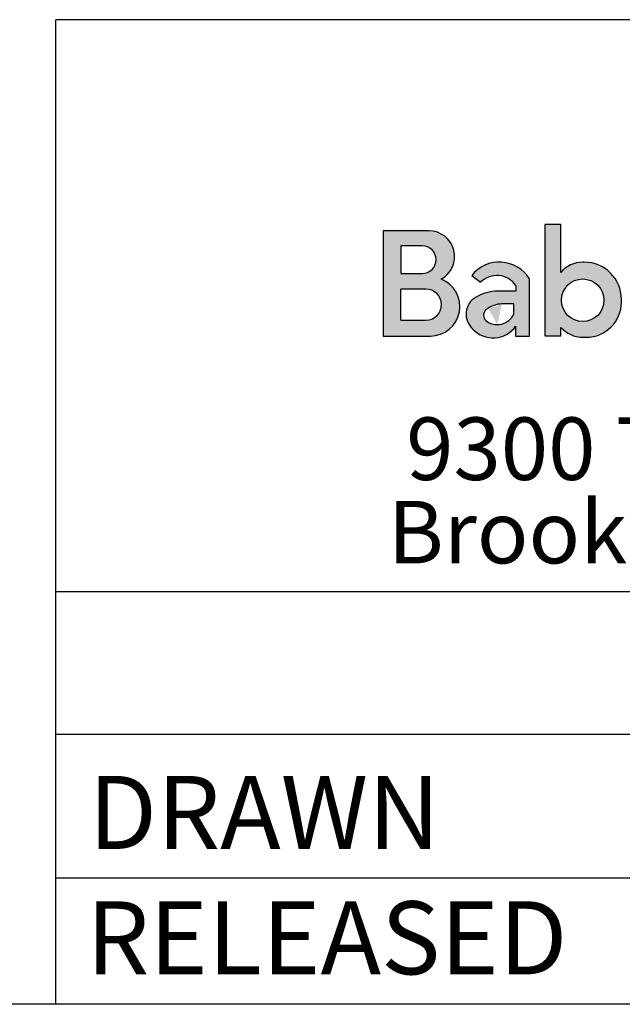
# Paper-space layout 'PDF' of a CAD drawing. Units: inches. Extents: x 0.1 to 10.8, y 0.2 to 8.4.
# Drawn here: x 6.7 to 7.3, y 0.4 to 1.4 of the extents above; entities that cross this region are included whole.
import ezdxf

# ---------------------------------------------------------------- set-up
doc = ezdxf.new("R2010")
doc.units = ezdxf.units.IN
doc.header["$MEASUREMENT"] = 0
doc.layers.add('BABCOCK', color=7, linetype='Continuous')
doc.layers.add('FORMAT', color=7, linetype='Continuous')
doc.styles.add('SLDTEXTSTYLE0', font='ARIAL.TTF', dxfattribs={"width": 0.948})
doc.styles.add('SLDTEXTSTYLE3', font='ARIALBD.TTF', dxfattribs={"width": 0.948})

# ---------------------------------------------------------------- blocks, each defined once
blk = doc.blocks.new('SW_NOTE_28')
at = {"layer": 'FORMAT', "color": 0, "char_height": 0.06249999999999999, "attachment_point": 2, "style": 'SLDTEXTSTYLE3'}
for s, insert in [('9300 73rd Avenue North', (0.4882812499999996, 0.08056673373574787)), ('Brooklyn Park, MN 55428', (0.489265021376722, -0.002766598590485999))]:
    blk.add_mtext(s, dxfattribs=dict(at, insert=insert))

psp = doc.layouts.new('PDF')

# ---------------------------------------------------------------- hatches: boundary and pattern name
at = {"layer": 'BABCOCK'}
h = psp.add_hatch(color=7, dxfattribs=at)
edge = h.paths.add_edge_path(flags=0)
edge.add_arc((7.28937260203651, 1.105554333523629), 0.02809338667556784, 90, 141.1627855572335)
edge.add_line((7.267489797533762, 1.123171973603887), (7.267489797533762, 1.1713877429735))
edge.add_line((7.267489797533762, 1.1713877429735), (7.251694976533373, 1.1713877429735))
edge.add_line((7.251694976533373, 1.1713877429735), (7.251694976533373, 1.059992689602326))
edge.add_line((7.251694976533373, 1.059992689602326), (7.26769426518057, 1.059992689602326))
edge.add_line((7.26769426518057, 1.059992689602326), (7.26769426518061, 1.068493165996689))
edge.add_arc((7.28953910633389, 1.087729132453999), 0.02910703506987164, 221.3662582317056, 270.0000000000008)
edge.add_line((7.28953910633389, 1.058622097384127), (7.292962840986697, 1.058622097384127))
edge.add_arc((7.292962840986649, 1.093794366436188), 0.03517226905206049, 270.0000000000789, 360.0000000000008)
edge.add_line((7.328135110038709, 1.093794366436188), (7.32813511003871, 1.096564012904065))
edge.add_arc((7.291051402743495, 1.096564012903981), 0.03708370729521516, 1.303656907152946e-10, 90)
edge.add_line((7.291051402743495, 1.133647720199196), (7.28937260203651, 1.133647720199196))
edge = h.paths.add_edge_path(flags=0)
edge.add_arc((7.289436285660622, 1.095572602171626), 0.02129507728472409, 0, 360)
h = psp.add_hatch(dxfattribs=at)
h.set_pattern_fill('ACAD_ISO07W100', angle=45.0000000000001, style=0)
h.set_pattern_definition([(45.0000000000001, (0, 0), (-3.535533905932744, 3.535533905932731), [0.5, -3])])
edge = h.paths.add_edge_path(flags=0)
edge.add_arc((7.135758740212418, 1.139314076543894), 0.02559594731606168, 298.0822711206835, 450.0000000000008)
edge.add_line((7.135758740212418, 1.164910023859954), (7.089882139071087, 1.164910023859954))
edge.add_line((7.089882139071087, 1.164910023859954), (7.089882139071087, 1.059849249566946))
edge.add_line((7.089882139071087, 1.059849249566946), (7.137192383998084, 1.059849249566945))
edge.add_arc((7.137192383998084, 1.08928088196563), 0.02943163239868484, 270.0000000000008, 428.8581137064889)
edge = h.paths.add_edge_path(flags=0)
edge.add_arc((7.132686646385988, 1.091218255464934), 0.01559892425565537, -90.0000000000008, 89.9999999999992, ccw=False)
edge.add_line((7.132686646385988, 1.075619331209279), (7.107495477009278, 1.075619331209279))
edge.add_line((7.107495477009278, 1.075619331209279), (7.107495477009278, 1.10681717972059))
edge.add_line((7.107495477009278, 1.10681717972059), (7.132686646385988, 1.10681717972059))
edge = h.paths.add_edge_path(flags=0)
edge.add_arc((7.129000133794276, 1.136160423772053), 0.01384526640106365, -90.0000000000008, 89.9999999999992, ccw=False)
edge.add_line((7.129000133794276, 1.122315157370989), (7.107495477009278, 1.122315157370989))
edge.add_line((7.107495477009278, 1.122315157370989), (7.107495477009278, 1.150005690173116))
edge.add_line((7.107495477009278, 1.150005690173116), (7.129000133794276, 1.150005690173116))
h = psp.add_hatch(color=7, dxfattribs=at)
edge = h.paths.add_edge_path(flags=0)
edge.add_arc((7.135758740212418, 1.139314076543894), 0.02559594731606168, 298.0822711206835, 450.0000000000008)
edge.add_line((7.135758740212418, 1.164910023859954), (7.089882139071087, 1.164910023859954))
edge.add_line((7.089882139071087, 1.164910023859954), (7.089882139071087, 1.059849249566946))
edge.add_line((7.089882139071087, 1.059849249566946), (7.137192383998084, 1.059849249566945))
edge.add_arc((7.137192383998084, 1.08928088196563), 0.02943163239868484, 270.0000000000008, 428.8581137064889)
edge = h.paths.add_edge_path(flags=0)
edge.add_arc((7.132686646385988, 1.091218255464934), 0.01559892425565537, -90.0000000000008, 89.9999999999992, ccw=False)
edge.add_line((7.132686646385988, 1.075619331209279), (7.107495477009278, 1.075619331209279))
edge.add_line((7.107495477009278, 1.075619331209279), (7.107495477009278, 1.10681717972059))
edge.add_line((7.107495477009278, 1.10681717972059), (7.132686646385988, 1.10681717972059))
edge = h.paths.add_edge_path(flags=0)
edge.add_arc((7.129000133794276, 1.136160423772053), 0.01384526640106365, -90.0000000000008, 89.9999999999992, ccw=False)
edge.add_line((7.129000133794276, 1.122315157370989), (7.107495477009278, 1.122315157370989))
edge.add_line((7.107495477009278, 1.122315157370989), (7.107495477009278, 1.150005690173116))
edge.add_line((7.107495477009278, 1.150005690173116), (7.129000133794276, 1.150005690173116))
h = psp.add_hatch(color=7, dxfattribs=at)
edge = h.paths.add_edge_path(flags=0)
edge.add_arc((7.204376117607092, 1.061830711578813), 0.04282181686886244, 90, 120.3250162606569)
edge.add_arc((7.192565448996483, 1.081644733421601), 0.01975650295974951, 119.7725789121125, 229.1239938055008)
edge.add_arc((7.199840114612736, 1.08560329078156), 0.02766387391847809, 223.0858041200616, 324.4840029044499)
edge.add_line((7.222357217551377, 1.069532509984471), (7.222357217551377, 1.059792192363738))
edge.add_line((7.222357217551377, 1.059792192363738), (7.236213162335048, 1.059792192363704))
edge.add_line((7.236213162335048, 1.059792192363704), (7.236213162335048, 1.116842759059508))
edge.add_arc((7.206080037767041, 1.098422603428449), 0.03531723842125022, 31.43713548233952, 141.4564588228675)
edge.add_line((7.178457194471541, 1.120429099241633), (7.187374386659491, 1.113569720635516))
edge.add_arc((7.203620755778787, 1.097370677957623), 0.02294239510688935, 34.648657872118804, 135.0835743261803, ccw=False)
edge.add_line((7.222494405122813, 1.110414406476699), (7.222494405122767, 1.104652528447675))
edge.add_line((7.222494405122767, 1.104652528447675), (7.204376117607092, 1.104652528447675))
edge = h.paths.add_edge_path(flags=0)
edge.add_ellipse((7.203882272225085, 1.080620514811848), major_axis=(-0.01365977502611226, -9.701431373056672e-05), ratio=0.6838746540250179, start_angle=-38.50194576442698, end_angle=89.99999999999818, ccw=False)
edge.add_arc((7.208734591608549, 1.067128711705283), 0.02475267053065739, 89.9999999999992, 129.0185422651363, ccw=False)
edge.add_line((7.208734591608549, 1.091881382235941), (7.220506693857625, 1.091881382235941))
edge.add_line((7.220506693857625, 1.091881382235941), (7.220506693857625, 1.081766001471613))
edge.add_arc((7.207922942856515, 1.086858018540653), 0.01357495587798819, 322.02513211444375, 337.96927366550165, ccw=False)
edge.add_arc((7.203815199686821, 1.090064438577959), 0.01878597146075092, 270.4069186543883, 322.0251321144432, ccw=False)

# ---------------------------------------------------------------- linework, layer by layer
at = {"color": 8, "linetype": 'Continuous', "lineweight": 0}
psp.add_line((10.629927, 0.3920731707317041), (0.3299269999999985, 0.3920731707317027), dxfattribs=at)
at = {"layer": 'BABCOCK', "color": 196}
for p, q in [((7.267489797533762, 1.1713877429735), (7.251694976533373, 1.1713877429735)), ((7.251694976533373, 1.1713877429735), (7.251694976533373, 1.059992689602326)), ((7.267489797533762, 1.123171973603887), (7.267489797533762, 1.1713877429735)), ((7.135758740212417, 1.164910023859954), (7.089882139071086, 1.164910023859954)), ((7.089882139071086, 1.164910023859954), (7.089882139071086, 1.059849249566946)), ((7.129000133794274, 1.150005690173116), (7.107495477009278, 1.150005690173116)), ((7.107495477009278, 1.150005690173116), (7.107495477009278, 1.122315157370989)), ((7.291051402743495, 1.133647720199196), (7.289372602036509, 1.133647720199196)), ((7.107495477009278, 1.122315157370989), (7.129000133794274, 1.122315157370989)), ((7.178457194471541, 1.120429099241633), (7.187374386659491, 1.113569720635517)), ((7.236213162335048, 1.059792192363704), (7.236213162335048, 1.116842759059507)), ((7.132686646385988, 1.10681717972059), (7.107495477009278, 1.10681717972059)), ((7.107495477009278, 1.075619331209279), (7.107495477009278, 1.10681717972059)), ((7.222494405122767, 1.104652528447675), (7.204376117607091, 1.104652528447675)), ((7.222494405122813, 1.110414406476699), (7.222494405122767, 1.104652528447675)), ((7.328135110038708, 1.093794366436188), (7.328135110038708, 1.096564012904065)), ((7.220506693857624, 1.091881382235941), (7.208734591608549, 1.091881382235941)), ((7.220506693857624, 1.081766001471613), (7.220506693857624, 1.091881382235941)), ((7.107495477009278, 1.075619331209279), (7.132686646385988, 1.075619331209279)), ((7.222357217551377, 1.069532509984471), (7.222357217551377, 1.059792192363738)), ((7.267694265180568, 1.059992689602326), (7.26769426518061, 1.068493165996689)), ((7.089882139071086, 1.059849249566946), (7.137192383998083, 1.059849249566946)), ((7.222357217551377, 1.059792192363738), (7.236213162335048, 1.059792192363704)), ((7.251694976533373, 1.059992689602326), (7.267694265180568, 1.059992689602326)), ((7.28953910633389, 1.058622097384127), (7.292962840986696, 1.058622097384127))]:
    psp.add_line(p, q, dxfattribs=at)
psp.add_circle((7.289436285660622, 1.095572602171626), 0.02129507728472404, dxfattribs=at)
for centre, radius, start, end in [((7.135758740212417, 1.139314076543894), 0.02559594731606356, 298.082271120686, 90), ((7.129000133794274, 1.136160423772053), 0.0138452664010642, 270.0000000000008, 90), ((7.206080037767041, 1.098422603428449), 0.03531723842125023, 31.43713548233891, 141.4564588228675), ((7.289372602036509, 1.105554333523629), 0.02809338667556723, 90, 141.1627855572323), ((7.291051402743495, 1.09656401290398), 0.03708370729521571, 1.307087583224464e-10, 90), ((7.137192383998083, 1.08928088196563), 0.02943163239868553, 270.0000000000008, 68.85811370648695), ((7.203620755778787, 1.097370677957623), 0.02294239510688972, 34.64865787211917, 135.0835743261799), ((7.132686646385988, 1.091218255464934), 0.01559892425565557, 270.0000000000008, 90), ((7.204376117607091, 1.061830711578812), 0.04282181686886265, 90, 120.3250162606567), ((7.192565448996483, 1.081644733421601), 0.01975650295975004, 119.7725789121147, 229.1239938055008), ((7.292962840986649, 1.093794366436188), 0.03517226905206061, 270.0000000000775, 0), ((7.208734591608549, 1.067128711705283), 0.02475267053065755, 90, 129.0185422651371), ((7.203815199686821, 1.090064438577959), 0.01878597146075108, 270.4069186543836, 322.0251321144445), ((7.207922942856514, 1.086858018540653), 0.01357495587798872, 322.0251321144476, 337.9692736655024), ((7.199840114612735, 1.08560329078156), 0.02766387391847908, 223.0858041200628, 324.484002904451), ((7.28953910633389, 1.087729132453999), 0.02910703506987189, 221.3662582317056, 270.0000000000008)]:
    psp.add_arc(centre, radius, start, end, dxfattribs=at)
psp.add_ellipse((7.203882272225083, 1.080620514811847), major_axis=(-0.01365977502611226, -9.70143137304369e-05), ratio=0.6838746540250087, start_param=5.611199585166006, end_param=7.853981633974467, dxfattribs=at)
at = {"layer": 'FORMAT', "color": 8}
for p, q in [((6.762731202323897, 0.8046669458653612), (6.762731202323897, 1.375938251045717)), ((8.355736516530001, 1.375938251045717), (6.762731202323897, 1.375938251045716)), ((6.762731202323897, 0.3920731707317036), (6.762731202323897, 0.8046669458653612)), ((6.762731202323897, 0.8046669458653612), (10.629927, 0.8046669458653612)), ((8.085449481790619, 0.6618405688274677), (6.762731202323897, 0.6618405688274676)), ((8.085449481790619, 0.5181034968255896), (6.762731202323897, 0.5181034968255895))]:
    psp.add_line(p, q, dxfattribs=at)
at = {"layer": 'FORMAT'}
psp.add_line((10.629927, 0.3920731707317042), (0.3299269999999985, 0.3920731707317042), dxfattribs=at)

# ---------------------------------------------------------------- block references
psp.add_blockref('SW_NOTE_28', (7.100628848490437, 0.8979163614455943), dxfattribs=at)

# ---------------------------------------------------------------- texts
at = {"layer": 'FORMAT', "char_height": 0.07291666666666666, "attachment_point": 1, "style": 'SLDTEXTSTYLE0'}
for s, insert in [('DRAWN', (6.795404513622232, 0.6202237027913541)), ('RELEASED', (6.792977063441647, 0.4949779047794074))]:
    psp.add_mtext(s, dxfattribs=dict(at, insert=insert))

doc.saveas('drawing.dxf')
